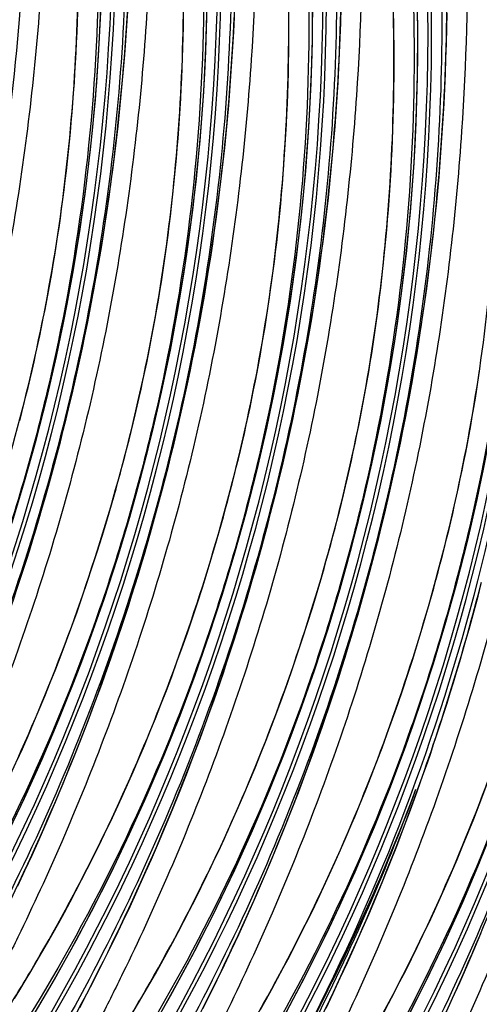
# Model space of a CAD drawing. Units: millimetres. Extents: x 0 to 297, y 0 to 210.
# Drawn here: x 177 to 180, y 108 to 114 of the extents above; entities that cross this region are included whole.
import ezdxf

# ---------------------------------------------------------------- set-up
doc = ezdxf.new("R2010")
doc.units = ezdxf.units.MM
doc.header["$LTSCALE"] = 16.335
doc.layers.get('0').update_dxf_attribs({"linetype": 'CONTINUOUS'})

msp = doc.modelspace()

# ---------------------------------------------------------------- linework, layer by layer
at = {"color": 7, "linetype": 'CONTINUOUS'}
for p, q in [((178.0269, 111.0625), (178.0551, 111.1581)), ((177.9981, 110.9681), (178.0269, 111.0625)), ((177.9688, 110.8748), (177.9981, 110.9681)), ((178.6639, 110.846), (178.6921, 110.9415)), ((177.939, 110.7825), (177.9688, 110.8748)), ((178.6352, 110.7515), (178.6639, 110.846)), ((177.9087, 110.6913), (177.939, 110.7825)), ((178.6059, 110.6582), (178.6352, 110.7515)), ((177.878, 110.601), (177.9087, 110.6913)), ((179.3009, 110.6294), (179.3291, 110.7249)), ((180.2759, 110.6067), (180.2936, 110.6749)), ((178.5761, 110.5659), (178.6059, 110.6582)), ((179.2722, 110.535), (179.3009, 110.6294)), ((177.8467, 110.5118), (177.878, 110.601)), ((178.5458, 110.4747), (178.5761, 110.5659)), ((177.8151, 110.4237), (177.8467, 110.5118)), ((179.2429, 110.4416), (179.2722, 110.535)), ((179.938, 110.4128), (179.9662, 110.5084)), ((178.515, 110.3844), (178.5458, 110.4747)), ((179.2131, 110.3493), (179.2429, 110.4416)), ((177.783, 110.3367), (177.8151, 110.4237)), ((178.4837, 110.2952), (178.515, 110.3844)), ((179.9092, 110.3184), (179.938, 110.4128)), ((177.7506, 110.2507), (177.783, 110.3367)), ((179.1828, 110.2581), (179.2131, 110.3493)), ((179.8799, 110.225), (179.9092, 110.3184)), ((177.7178, 110.166), (177.7506, 110.2507)), ((178.4521, 110.2071), (178.4837, 110.2952)), ((179.152, 110.1678), (179.1828, 110.2581)), ((178.42, 110.1201), (178.4521, 110.2071)), ((179.8501, 110.1327), (179.8799, 110.225)), ((177.6847, 110.0823), (177.7178, 110.166)), ((179.1208, 110.0786), (179.152, 110.1678)), ((179.8198, 110.0415), (179.8501, 110.1327)), ((177.6513, 109.9998), (177.6847, 110.0823)), ((177.9553, 109.9609), (177.9965, 110.0735)), ((178.3876, 110.0342), (178.42, 110.1201)), ((179.0891, 109.9905), (179.1208, 110.0786)), ((178.3548, 109.9494), (178.3876, 110.0342)), ((179.789, 109.9513), (179.8198, 110.0415)), ((177.6176, 109.9184), (177.6513, 109.9998)), ((177.9138, 109.8504), (177.9553, 109.9609)), ((179.0571, 109.9035), (179.0891, 109.9905)), ((177.5837, 109.8383), (177.6176, 109.9184)), ((178.3217, 109.8657), (178.3548, 109.9494)), ((179.0246, 109.8176), (179.0571, 109.9035)), ((179.7578, 109.8621), (179.789, 109.9513)), ((177.5496, 109.7593), (177.5837, 109.8383)), ((177.872, 109.742), (177.9138, 109.8504)), ((178.2883, 109.7832), (178.3217, 109.8657)), ((178.5923, 109.7443), (178.6335, 109.8569)), ((179.7261, 109.7739), (179.7578, 109.8621)), ((178.2546, 109.7019), (178.2883, 109.7832)), ((178.9919, 109.7328), (179.0246, 109.8176)), ((179.6941, 109.6869), (179.7261, 109.7739)), ((177.5153, 109.6815), (177.5496, 109.7593)), ((177.8299, 109.6356), (177.872, 109.742)), ((178.5508, 109.6338), (178.5923, 109.7443)), ((178.9588, 109.6491), (178.9919, 109.7328)), ((177.4808, 109.605), (177.5153, 109.6815)), ((178.2207, 109.6217), (178.2546, 109.7019)), ((179.6617, 109.601), (179.6941, 109.6869)), ((177.7877, 109.5312), (177.8299, 109.6356)), ((178.1866, 109.5427), (178.2207, 109.6217)), ((178.509, 109.5254), (178.5508, 109.6338)), ((178.9254, 109.5666), (178.9588, 109.6491)), ((179.2293, 109.5277), (179.2705, 109.6403)), ((179.6289, 109.5162), (179.6617, 109.601)), ((178.1523, 109.4649), (178.1866, 109.5427)), ((178.8917, 109.4853), (178.9254, 109.5666)), ((177.7452, 109.4287), (177.7877, 109.5312)), ((178.467, 109.419), (178.509, 109.5254)), ((178.8578, 109.4051), (178.8917, 109.4853)), ((179.1878, 109.4172), (179.2293, 109.5277)), ((179.5958, 109.4326), (179.6289, 109.5162)), ((179.9075, 109.4237), (179.928, 109.4808)), ((177.7026, 109.3281), (177.7452, 109.4287)), ((178.1178, 109.3884), (178.1523, 109.4649)), ((178.4247, 109.3146), (178.467, 109.419)), ((179.146, 109.3088), (179.1878, 109.4172)), ((179.5624, 109.3501), (179.5958, 109.4326)), ((179.8663, 109.3111), (179.9075, 109.4237)), ((178.0832, 109.3131), (178.1178, 109.3884)), ((178.8236, 109.3261), (178.8578, 109.4051)), ((177.6598, 109.2294), (177.7026, 109.3281)), ((178.0485, 109.239), (178.0832, 109.3131)), ((178.3822, 109.2122), (178.4247, 109.3146)), ((178.7893, 109.2484), (178.8236, 109.3261)), ((179.104, 109.2024), (179.146, 109.3088)), ((179.8248, 109.2006), (179.8663, 109.3111)), ((180.2494, 109.2577), (180.2824, 109.342)), ((178.0137, 109.1662), (178.0485, 109.239)), ((180.2162, 109.1746), (180.2494, 109.2577)), ((177.6168, 109.1324), (177.6598, 109.2294)), ((178.3396, 109.1116), (178.3822, 109.2122)), ((179.0617, 109.098), (179.104, 109.2024)), ((179.4777, 109.1489), (179.5118, 109.2285)), ((179.783, 109.0922), (179.8248, 109.2006)), ((177.5738, 109.0371), (177.6168, 109.1324)), ((177.9788, 109.0946), (178.0137, 109.1662)), ((178.7029, 109.0593), (178.7375, 109.134)), ((179.4435, 109.0705), (179.4777, 109.1489)), ((180.1826, 109.0927), (180.2162, 109.1746)), ((177.9439, 109.0242), (177.9788, 109.0946)), ((178.2968, 109.0128), (178.3396, 109.1116)), ((178.6681, 108.9859), (178.7029, 109.0593)), ((179.0193, 108.9956), (179.0617, 109.098)), ((179.4091, 108.9934), (179.4435, 109.0705)), ((179.741, 108.9858), (179.783, 109.0922)), ((180.1488, 109.0119), (180.1826, 109.0927)), ((177.5306, 108.9434), (177.5738, 109.0371)), ((177.909, 108.955), (177.9439, 109.0242)), ((178.2539, 108.9158), (178.2968, 109.0128)), ((180.1148, 108.9324), (180.1488, 109.0119)), ((177.4872, 108.8514), (177.5306, 108.9434)), ((177.8741, 108.8871), (177.909, 108.955)), ((178.6333, 108.9136), (178.6681, 108.9859)), ((178.9766, 108.895), (179.0193, 108.9956)), ((179.3746, 108.9175), (179.4091, 108.9934)), ((179.6987, 108.8814), (179.741, 108.9858)), ((177.8393, 108.8205), (177.8741, 108.8871)), ((178.2108, 108.8205), (178.2539, 108.9158)), ((178.5984, 108.8426), (178.6333, 108.9136)), ((179.3399, 108.8428), (179.3746, 108.9175)), ((179.6563, 108.779), (179.6987, 108.8814)), ((180.0806, 108.854), (180.1148, 108.9324)), ((177.8046, 108.7552), (177.8393, 108.8205)), ((178.1676, 108.7268), (178.2108, 108.8205)), ((178.5635, 108.7729), (178.5984, 108.8426)), ((179.3051, 108.7693), (179.3399, 108.8428)), ((180.0462, 108.7768), (180.0806, 108.854)), ((178.5286, 108.7043), (178.5635, 108.7729)), ((179.2703, 108.6971), (179.3051, 108.7693)), ((179.6136, 108.6784), (179.6563, 108.779)), ((180.0116, 108.7009), (180.0462, 108.7768)), ((177.77, 108.691), (177.8046, 108.7552)), ((178.1243, 108.6348), (178.1676, 108.7268)), ((178.4938, 108.6371), (178.5286, 108.7043)), ((178.8694, 108.6513), (178.9124, 108.7475)), ((179.977, 108.6263), (180.0116, 108.7009)), ((177.7356, 108.6282), (177.77, 108.691)), ((178.8262, 108.5569), (178.8694, 108.6513)), ((179.2354, 108.626), (179.2703, 108.6971)), ((179.5708, 108.5796), (179.6136, 108.6784)), ((177.7012, 108.5665), (177.7356, 108.6282)), ((178.0808, 108.5443), (178.1243, 108.6348)), ((178.459, 108.5711), (178.4938, 108.6371)), ((179.2005, 108.5563), (179.2354, 108.626)), ((179.9422, 108.5528), (179.977, 108.6263)), ((177.6671, 108.5061), (177.7012, 108.5665)), ((178.0373, 108.4554), (178.0808, 108.5443)), ((178.4243, 108.5064), (178.459, 108.5711)), ((178.783, 108.4641), (178.8262, 108.5569)), ((179.1656, 108.4878), (179.2005, 108.5563)), ((179.5279, 108.4826), (179.5708, 108.5796)), ((179.9074, 108.4805), (179.9422, 108.5528)), ((180.2507, 108.4618), (180.2933, 108.5624)), ((177.6332, 108.447), (177.6671, 108.5061)), ((178.3898, 108.4429), (178.4243, 108.5064)), ((178.7396, 108.3728), (178.783, 108.4641)), ((179.1308, 108.4205), (179.1656, 108.4878)), ((179.4848, 108.3873), (179.5279, 108.4826)), ((179.8725, 108.4095), (179.9074, 108.4805)), ((180.2079, 108.363), (180.2507, 108.4618)), ((177.5995, 108.389), (177.6332, 108.447)), ((177.9938, 108.368), (178.0373, 108.4554)), ((178.3554, 108.3806), (178.3898, 108.4429)), ((179.096, 108.3545), (179.1308, 108.4205)), ((179.8376, 108.3398), (179.8725, 108.4095)), ((177.566, 108.3324), (177.5995, 108.389)), ((177.9502, 108.2822), (177.9938, 108.368)), ((178.3212, 108.3196), (178.3554, 108.3806)), ((178.6961, 108.2831), (178.7396, 108.3728)), ((179.0614, 108.2898), (179.096, 108.3545)), ((179.4416, 108.2937), (179.4848, 108.3873)), ((180.1649, 108.266), (180.2079, 108.363)), ((177.5329, 108.2769), (177.566, 108.3324)), ((177.9067, 108.1979), (177.9502, 108.2822)), ((178.2871, 108.2598), (178.3212, 108.3196)), ((178.6526, 108.1949), (178.6961, 108.2831)), ((179.0268, 108.2263), (179.0614, 108.2898)), ((179.3983, 108.2016), (179.4416, 108.2937)), ((179.8027, 108.2713), (179.8376, 108.3398)), ((177.4673, 108.1693), (177.5, 108.2226)), ((177.5, 108.2226), (177.5329, 108.2769)), ((178.2533, 108.2013), (178.2871, 108.2598)), ((178.9924, 108.164), (179.0268, 108.2263)), ((179.7678, 108.204), (179.8027, 108.2713)), ((180.1218, 108.1707), (180.1649, 108.266)), ((177.8631, 108.1151), (177.9067, 108.1979)), ((178.2197, 108.144), (178.2533, 108.2013)), ((178.609, 108.1083), (178.6526, 108.1949)), ((178.9582, 108.103), (178.9924, 108.164)), ((179.3549, 108.1111), (179.3983, 108.2016)), ((179.7331, 108.138), (179.7678, 108.204)), ((180.0786, 108.0771), (180.1218, 108.1707)), ((178.1864, 108.0879), (178.2197, 108.144)), ((179.6984, 108.0733), (179.7331, 108.138))]:
    msp.add_line(p, q, dxfattribs=at)
for points in [[(177.5481, 108.0096), (177.6823, 108.2366), (177.8111, 108.4657), (177.9344, 108.6968), (178.0524, 108.9302), (178.1651, 109.1656), (178.2723, 109.4029), (178.3742, 109.6423), (178.4707, 109.8837), (178.5618, 110.1268), (178.6477, 110.3719), (178.7281, 110.6188), (178.8032, 110.8674), (178.8729, 111.1178), (178.9371, 111.37), (178.9958, 111.6237), (179.0491, 111.8792), (179.0968, 112.1362), (179.139, 112.3947), (179.1755, 112.6548), (179.2065, 112.9164), (179.2317, 113.1793), (179.2511, 113.4437), (179.2648, 113.7095), (179.2725, 113.9765), (179.2744, 114.245)], [(178.3193, 108.02), (178.4481, 108.2491), (178.5714, 108.4803), (178.6894, 108.7136), (178.8021, 108.949), (178.9093, 109.1863), (179.0112, 109.4257), (179.1077, 109.6671), (179.1989, 109.9102), (179.2847, 110.1553), (179.3651, 110.4022), (179.4402, 110.6508), (179.5099, 110.9013), (179.5741, 111.1534), (179.6328, 111.4071), (179.6861, 111.6626), (179.7338, 111.9196), (179.776, 112.1781), (179.8126, 112.4382), (179.8435, 112.6998), (179.8687, 112.9627), (179.8882, 113.2271), (179.9018, 113.4929), (179.9096, 113.76), (179.9114, 114.0284), (179.9073, 114.2983)], [(177.4154, 109.1468), (177.528, 109.3822), (177.6352, 109.6195), (177.7371, 109.8589), (177.8337, 110.1002), (177.9248, 110.3434), (178.0106, 110.5885), (178.0911, 110.8354), (178.1662, 111.084), (178.2358, 111.3344), (178.3001, 111.5866), (178.3588, 111.8403), (178.412, 112.0957), (178.4598, 112.3528), (178.5019, 112.6113), (178.5385, 112.8714), (178.5694, 113.1329), (178.5947, 113.3958), (178.6141, 113.6603), (178.6277, 113.9261), (178.6355, 114.1931)], [(177.4541, 111.052), (177.5291, 111.3006), (177.5988, 111.551), (177.663, 111.8032), (177.7217, 112.0569), (177.775, 112.3123), (177.8227, 112.5694), (177.8649, 112.8278), (177.9015, 113.0879), (177.9324, 113.3495), (177.9576, 113.6124), (177.9771, 113.8769), (177.9907, 114.1427)], [(177.4809, 110.6411), (177.5008, 110.7016), (177.5205, 110.7626), (177.5402, 110.8243), (177.5597, 110.8865), (177.579, 110.9493), (177.5982, 111.0127), (177.6172, 111.0767), (177.6361, 111.1413), (177.6548, 111.2064), (177.6734, 111.2722), (177.6917, 111.3385), (177.7099, 111.4055), (177.7278, 111.4731), (177.7456, 111.5413), (177.7631, 111.6101), (177.7804, 111.6795), (177.7974, 111.7495), (177.8143, 111.8202), (177.8308, 111.8915), (177.8472, 111.9634), (177.8632, 112.0359), (177.879, 112.1091), (177.8944, 112.1829), (177.9096, 112.2573), (177.9245, 112.3324), (177.9391, 112.4081), (177.9533, 112.4845), (177.9672, 112.5615), (177.9808, 112.6392), (177.994, 112.7175), (178.0068, 112.7964), (178.0193, 112.8761), (178.0313, 112.9563), (178.043, 113.0373), (178.0542, 113.1189), (178.0651, 113.2011), (178.0755, 113.284), (178.0855, 113.3676), (178.095, 113.4518), (178.104, 113.5367), (178.1126, 113.6223), (178.1207, 113.7086), (178.1283, 113.7955), (178.1355, 113.883), (178.1421, 113.9711), (178.1482, 114.0598), (178.1537, 114.1491)], [(177.4991, 111.6683), (177.512, 111.7182), (177.5248, 111.7685), (177.5374, 111.8191), (177.5499, 111.87), (177.5621, 111.9212), (177.5742, 111.9727), (177.586, 112.0246), (177.5977, 112.0767), (177.6092, 112.1292), (177.6204, 112.1819), (177.6315, 112.235), (177.6423, 112.2883), (177.6529, 112.342), (177.6633, 112.396), (177.6734, 112.4502), (177.6833, 112.5048), (177.693, 112.5597), (177.7024, 112.6148), (177.7116, 112.6702), (177.7205, 112.7258), (177.7291, 112.7818), (177.7375, 112.838), (177.7456, 112.8946), (177.7535, 112.9514), (177.761, 113.0085), (177.7684, 113.0658), (177.7754, 113.1234), (177.7822, 113.1813), (177.7887, 113.2394), (177.7949, 113.2979), (177.8008, 113.3565), (177.8064, 113.4155), (177.8118, 113.4747), (177.8169, 113.5342), (177.8216, 113.594), (177.8261, 113.6541), (177.8303, 113.7144), (177.8342, 113.775), (177.8378, 113.836), (177.841, 113.8972), (177.844, 113.9587), (177.8467, 114.0204), (177.849, 114.0825), (177.851, 114.145)], [(178.6335, 109.8569), (178.654, 109.914), (178.6744, 109.9717), (178.6947, 110.0299), (178.7149, 110.0887), (178.735, 110.148), (178.755, 110.2079), (178.7748, 110.2684), (178.7946, 110.3295), (178.8142, 110.3911), (178.8337, 110.4534), (178.8531, 110.5162), (178.8723, 110.5795), (178.8913, 110.6435), (178.9102, 110.7081), (178.9289, 110.7733), (178.9474, 110.839), (178.9658, 110.9054), (178.9839, 110.9723), (179.0019, 111.0399), (179.0196, 111.1081), (179.0371, 111.1769), (179.0544, 111.2463), (179.0715, 111.3164), (179.0883, 111.387), (179.1049, 111.4583), (179.1212, 111.5302), (179.1372, 111.6028), (179.153, 111.6759), (179.1685, 111.7497), (179.1837, 111.8242), (179.1986, 111.8993), (179.2131, 111.975), (179.2274, 112.0513), (179.2413, 112.1283), (179.2548, 112.206), (179.268, 112.2843), (179.2808, 112.3633), (179.2933, 112.4429), (179.3054, 112.5232), (179.317, 112.6041), (179.3283, 112.6857), (179.3391, 112.7679), (179.3495, 112.8509), (179.3595, 112.9344), (179.369, 113.0187), (179.3781, 113.1036), (179.3867, 113.1892), (179.3948, 113.2754), (179.4024, 113.3623), (179.4095, 113.4498), (179.4161, 113.538), (179.4222, 113.6267), (179.4278, 113.7159), (179.4328, 113.8057), (179.4373, 113.896), (179.4412, 113.9868), (179.4445, 114.078), (179.4473, 114.1696)], [(178.6921, 110.9415), (178.706, 110.9897), (178.7197, 111.0382), (178.7333, 111.087), (178.7468, 111.136), (178.76, 111.1854), (178.7731, 111.2351), (178.7861, 111.2851), (178.7989, 111.3354), (178.8115, 111.386), (178.8239, 111.4368), (178.8362, 111.4881), (178.8482, 111.5396), (178.8601, 111.5914), (178.8717, 111.6435), (178.8832, 111.696), (178.8945, 111.7487), (178.9055, 111.8018), (178.9164, 111.8552), (178.927, 111.9088), (178.9373, 111.9628), (178.9475, 112.0171), (178.9574, 112.0717), (178.967, 112.1265), (178.9765, 112.1816), (178.9856, 112.237), (178.9945, 112.2927), (179.0031, 112.3486), (179.0115, 112.4049), (179.0196, 112.4614), (179.0275, 112.5182), (179.0351, 112.5753), (179.0424, 112.6326), (179.0495, 112.6903), (179.0562, 112.7481), (179.0627, 112.8063), (179.0689, 112.8647), (179.0748, 112.9234), (179.0805, 112.9823), (179.0858, 113.0416), (179.0909, 113.1011), (179.0957, 113.1609), (179.1002, 113.2209), (179.1043, 113.2813), (179.1082, 113.3419), (179.1118, 113.4028), (179.1151, 113.464), (179.1181, 113.5255), (179.1207, 113.5873), (179.1231, 113.6494), (179.1251, 113.7118), (179.1268, 113.7745), (179.1282, 113.8376), (179.1293, 113.901), (179.13, 113.9647), (179.1304, 114.0287), (179.1305, 114.0931), (179.1302, 114.1579)], [(179.2705, 109.6403), (179.291, 109.6974), (179.3114, 109.7551), (179.3317, 109.8133), (179.3519, 109.8721), (179.372, 109.9314), (179.392, 109.9913), (179.4119, 110.0518), (179.4316, 110.1129), (179.4512, 110.1745), (179.4707, 110.2368), (179.4901, 110.2996), (179.5093, 110.363), (179.5283, 110.4269), (179.5472, 110.4915), (179.5659, 110.5567), (179.5844, 110.6224), (179.6028, 110.6888), (179.6209, 110.7558), (179.6389, 110.8233), (179.6566, 110.8915), (179.6742, 110.9603), (179.6915, 111.0298), (179.7085, 111.0998), (179.7253, 111.1704), (179.7419, 111.2417), (179.7582, 111.3136), (179.7743, 111.3862), (179.79, 111.4593), (179.8055, 111.5332), (179.8207, 111.6076), (179.8356, 111.6827), (179.8502, 111.7584), (179.8644, 111.8348), (179.8783, 111.9118), (179.8918, 111.9894), (179.905, 112.0677), (179.9179, 112.1467), (179.9303, 112.2263), (179.9424, 112.3066), (179.9541, 112.3875), (179.9653, 112.4691), (179.9762, 112.5514), (179.9866, 112.6343), (179.9965, 112.7179), (180.0061, 112.8021), (180.0151, 112.887), (180.0237, 112.9726), (180.0318, 113.0588), (180.0394, 113.1457), (180.0465, 113.2332), (180.0532, 113.3214), (180.0592, 113.4101), (180.0648, 113.4993), (180.0698, 113.5891), (180.0743, 113.6794), (180.0782, 113.7702), (180.0816, 113.8614), (180.0844, 113.953), (180.0866, 114.0449), (180.0882, 114.1372)], [(179.3291, 110.7249), (179.343, 110.7731), (179.3568, 110.8216), (179.3704, 110.8704), (179.3838, 110.9195), (179.3971, 110.9688), (179.4102, 111.0185), (179.4231, 111.0685), (179.4359, 111.1188), (179.4485, 111.1694), (179.4609, 111.2203), (179.4732, 111.2715), (179.4852, 111.323), (179.4971, 111.3748), (179.5088, 111.427), (179.5202, 111.4794), (179.5315, 111.5322), (179.5426, 111.5852), (179.5534, 111.6386), (179.564, 111.6923), (179.5744, 111.7462), (179.5845, 111.8005), (179.5944, 111.8551), (179.6041, 111.9099), (179.6135, 111.965), (179.6226, 112.0204), (179.6315, 112.0761), (179.6402, 112.1321), (179.6486, 112.1883), (179.6567, 112.2448), (179.6645, 112.3016), (179.6721, 112.3587), (179.6794, 112.4161), (179.6865, 112.4737), (179.6932, 112.5316), (179.6997, 112.5897), (179.7059, 112.6481), (179.7119, 112.7068), (179.7175, 112.7658), (179.7229, 112.825), (179.7279, 112.8845), (179.7327, 112.9443), (179.7372, 113.0043), (179.7414, 113.0647), (179.7452, 113.1253), (179.7488, 113.1862), (179.7521, 113.2474), (179.7551, 113.3089), (179.7577, 113.3707), (179.7601, 113.4328), (179.7621, 113.4952), (179.7638, 113.5579), (179.7652, 113.621), (179.7663, 113.6844), (179.767, 113.7481), (179.7674, 113.8121), (179.7675, 113.8765), (179.7672, 113.9413), (179.7666, 114.0064), (179.7656, 114.0718), (179.7643, 114.1377)], [(177.9965, 110.0735), (178.017, 110.1306), (178.0373, 110.1882), (178.0576, 110.2465), (178.0778, 110.3052), (178.0979, 110.3646), (178.1179, 110.4245), (178.1378, 110.485), (178.1576, 110.5461), (178.1772, 110.6077), (178.1967, 110.6699), (178.216, 110.7327), (178.2352, 110.7961), (178.2543, 110.8601), (178.2732, 110.9247), (178.2919, 110.9898), (178.3104, 111.0556), (178.3287, 111.122), (178.3469, 111.1889), (178.3648, 111.2565), (178.3826, 111.3247), (178.4001, 111.3935), (178.4174, 111.4629), (178.4345, 111.533), (178.4513, 111.6036), (178.4679, 111.6749), (178.4842, 111.7468), (178.5002, 111.8193), (178.516, 111.8925), (178.5315, 111.9663), (178.5467, 112.0408), (178.5615, 112.1158), (178.5761, 112.1916), (178.5903, 112.2679), (178.6042, 112.3449), (178.6178, 112.4226), (178.631, 112.5009), (178.6438, 112.5799), (178.6563, 112.6595), (178.6683, 112.7397), (178.68, 112.8207), (178.6913, 112.9023), (178.7021, 112.9845), (178.7125, 113.0674), (178.7225, 113.151), (178.732, 113.2353), (178.7411, 113.3202), (178.7496, 113.4057), (178.7578, 113.492), (178.7654, 113.5789), (178.7725, 113.6664), (178.7791, 113.7545), (178.7852, 113.8432), (178.7907, 113.9325), (178.7958, 114.0223), (178.8002, 114.1126)], [(178.0551, 111.1581), (178.069, 111.2063), (178.0827, 111.2548), (178.0963, 111.3036), (178.1097, 111.3526), (178.123, 111.402), (178.1361, 111.4517), (178.1491, 111.5017), (178.1618, 111.5519), (178.1745, 111.6025), (178.1869, 111.6534), (178.1991, 111.7046), (178.2112, 111.7562), (178.2231, 111.808), (178.2347, 111.8601), (178.2462, 111.9126), (178.2575, 111.9653), (178.2685, 112.0184), (178.2793, 112.0718), (178.2899, 112.1254), (178.3003, 112.1794), (178.3105, 112.2337), (178.3204, 112.2882), (178.33, 112.3431), (178.3394, 112.3982), (178.3486, 112.4536), (178.3575, 112.5093), (178.3661, 112.5652), (178.3745, 112.6215), (178.3826, 112.678), (178.3905, 112.7348), (178.3981, 112.7919), (178.4054, 112.8492), (178.4124, 112.9068), (178.4192, 112.9647), (178.4257, 113.0229), (178.4319, 113.0813), (178.4378, 113.14), (178.4435, 113.1989), (178.4488, 113.2582), (178.4539, 113.3177), (178.4587, 113.3774), (178.4631, 113.4375), (178.4673, 113.4978), (178.4712, 113.5585), (178.4748, 113.6194), (178.4781, 113.6806), (178.481, 113.7421), (178.4837, 113.8039), (178.486, 113.866), (178.4881, 113.9284), (178.4898, 113.9911), (178.4912, 114.0542), (178.4922, 114.1175)], [(179.9662, 110.5084), (179.9801, 110.5566), (179.9938, 110.605), (180.0074, 110.6538), (180.0208, 110.7029), (180.0341, 110.7523), (180.0472, 110.8019), (180.0601, 110.8519), (180.0729, 110.9022), (180.0855, 110.9528), (180.098, 111.0037), (180.1102, 111.0549), (180.1223, 111.1064), (180.1341, 111.1582), (180.1458, 111.2104), (180.1573, 111.2628), (180.1685, 111.3156), (180.1796, 111.3686), (180.1904, 111.422), (180.201, 111.4757), (180.2114, 111.5296), (180.2215, 111.5839), (180.2314, 111.6385), (180.2411, 111.6933), (180.2505, 111.7485), (180.2597, 111.8038), (180.2686, 111.8595), (180.2772, 111.9155), (180.2856, 111.9717)], [(179.0851, 108.0325), (179.2085, 108.2637), (179.3265, 108.497), (179.4391, 108.7324), (179.5463, 108.9697), (179.6482, 109.2091), (179.7447, 109.4505), (179.8359, 109.6936), (179.9217, 109.9387), (180.0022, 110.1857), (180.0772, 110.4342), (180.1469, 110.6847), (180.2111, 110.9368), (180.2699, 111.1905), (180.3231, 111.446)], [(179.928, 109.4808), (179.9484, 109.5385), (179.9687, 109.5967), (179.9889, 109.6555), (180.009, 109.7148), (180.029, 109.7747), (180.0489, 109.8352), (180.0686, 109.8963), (180.0883, 109.9579), (180.1077, 110.0201), (180.1271, 110.083), (180.1463, 110.1463), (180.1653, 110.2103), (180.1842, 110.2749), (180.2029, 110.3401), (180.2215, 110.4058), (180.2398, 110.4722), (180.258, 110.5391), (180.2759, 110.6067)], [(180.2824, 109.342), (180.2987, 109.3845), (180.3311, 109.4704)], [(179.5118, 109.2285), (179.5287, 109.2687), (179.5624, 109.3501)], [(178.7375, 109.134), (178.7548, 109.1718), (178.7893, 109.2484)], [(178.2471, 105.6999), (178.3657, 105.8383), (178.5387, 106.0481), (178.7061, 106.2606), (178.8678, 106.4757), (179.0239, 106.6931), (179.1745, 106.913), (179.3196, 107.1354), (179.4592, 107.3599), (179.5934, 107.5868), (179.7222, 107.8159), (179.8455, 108.0471), (179.9635, 108.2804), (180.0761, 108.5158), (180.1833, 108.7532), (180.2852, 108.9926)], [(178.9124, 108.7475), (178.9338, 108.7962), (178.9766, 108.895)]]:
    msp.add_lwpolyline(points, dxfattribs=at)
for centre, radius, start, end in [((165.6662, 114.6906), 12.3959, 319.97213, 3.24775), ((165.6882, 114.6831), 12.3954, 319.93568, 3.12777), ((166.3032, 114.474), 12.3959, 319.97213, 3.24775), ((166.3252, 114.4665), 12.3954, 319.93568, 3.12777), ((166.0775, 114.6222), 11.9227, 320.49517, 2.19568), ((166.9403, 114.2574), 12.3959, 319.97213, 3.24775), ((166.9623, 114.2499), 12.3954, 319.93568, 3.12777), ((166.7145, 114.4056), 11.9227, 320.49517, 2.19568), ((167.5773, 114.0408), 12.3959, 319.97213, 3.24775), ((167.5993, 114.0333), 12.3954, 319.93568, 3.12777), ((167.3515, 114.189), 11.9227, 320.49517, 2.19568), ((163.8705, 115.1661), 13.6686, 348.18809, 357.6979), ((168.2143, 113.8242), 12.3959, 319.97213, 3.24775), ((168.2364, 113.8168), 12.3953, 319.93276, 3.15551), ((167.9886, 113.9725), 11.9227, 320.49517, 2.19568), ((168.8514, 113.6077), 12.3959, 319.97213, 3.24775), ((168.8733, 113.6002), 12.3954, 319.93568, 3.12777), ((168.6256, 113.7559), 11.9227, 320.49517, 2.19568), ((169.4884, 113.3911), 12.3959, 319.97213, 3.24775), ((169.5104, 113.3836), 12.3954, 319.93568, 3.12777), ((169.2626, 113.5393), 11.9227, 320.49517, 2.19568), ((170.1254, 113.1745), 12.3959, 319.97213, 3.24775), ((170.1474, 113.167), 12.3954, 319.93568, 3.12777), ((169.8996, 113.3227), 11.9227, 320.49517, 2.19568), ((170.7624, 112.9579), 12.3959, 319.97213, 3.24775), ((170.7844, 112.9504), 12.3954, 319.93568, 3.12777), ((170.5367, 113.1061), 11.9227, 320.49517, 2.19568), ((167.7277, 113.9103), 12.9509, 332.32481, 358.16014), ((166.8479, 114.1394), 13.8837, 340.18459, 345.61927), ((168.2817, 113.8027), 12.4114, 331.57666, 339.40393), ((167.7697, 113.894), 12.9231, 332.51141, 339.82374), ((167.1977, 114.0038), 13.5087, 333.02016, 340.22244)]:
    msp.add_arc(centre, radius, start, end, dxfattribs=at)
for points, knots in [([(177.6632, 115.5217), (177.6669, 115.1103), (177.65, 114.4718), (177.5711, 113.6024), (177.4757, 112.9079), (177.3437, 112.2054), (177.1741, 111.5082), (176.9707, 110.8286), (176.7398, 110.1768), (176.4885, 109.5596), (176.2641, 109.0717), (176.0794, 108.7015), (175.963, 108.4798), (175.8688, 108.307), (175.7982, 108.1808), (175.7289, 108.0597), (175.6639, 107.948), (175.6077, 107.8516), (175.5667, 107.7799), (175.5432, 107.7347), (175.5361, 107.7148), (175.5359, 107.7059), (175.5402, 107.7046), (175.5438, 107.7058), (175.5482, 107.7081), (175.5564, 107.7138), (175.5687, 107.7246), (175.586, 107.742), (175.6069, 107.765), (175.6315, 107.7939), (175.6598, 107.8285), (175.7042, 107.8848), (175.7655, 107.9661), (175.8436, 108.0742), (175.9265, 108.1933), (176.042, 108.3652), (176.1861, 108.5907), (176.2974, 108.7762), (176.3521, 108.8708)], [0, 0, 0, 0, 0.128085, 0.198634, 0.271708, 0.346263, 0.421111, 0.495012, 0.567013, 0.636334, 0.702419, 0.734164, 0.765139, 0.780376, 0.795465, 0.810146, 0.823811, 0.835746, 0.844769, 0.849806, 0.851126, 0.85178, 0.852033, 0.852394, 0.85291, 0.853595, 0.855483, 0.858025, 0.861231, 0.865161, 0.869817, 0.875146, 0.887482, 0.901507, 0.916689, 0.932665, 0.965983, 1, 1, 1, 1]), ([(176.3521, 108.8708), (176.4894, 109.1079), (176.7514, 109.6019), (177.091, 110.3823), (177.3768, 111.2027), (177.6016, 112.0456), (177.7566, 112.8986), (177.8707, 114.039), (177.8617, 114.8997), (177.8182, 115.469)], [0, 0, 0, 0, 0.119807, 0.244229, 0.371766, 0.499282, 0.62525, 0.750378, 1, 1, 1, 1]), ([(177.9413, 115.4121), (177.9732, 115.0207), (177.9938, 114.227), (177.903, 113.0326), (177.6867, 111.8425), (177.2373, 110.3078), (176.4213, 108.5777), (175.5182, 107.3739), (175.0412, 106.8549)], [0, 0, 0, 0, 0.126924, 0.256073, 0.386508, 0.517115, 0.772153, 1, 1, 1, 1]), ([(178.1321, 115.343), (178.1619, 114.7016), (178.1239, 113.4083), (177.7772, 111.5011), (177.1535, 109.6745), (176.5644, 108.5351), (176.2324, 107.9952)], [0, 0, 0, 0, 0.250284, 0.502105, 0.752938, 1, 1, 1, 1]), ([(176.2653, 107.9751), (176.421, 108.2369), (176.7197, 108.7797), (177.1157, 109.6374), (177.4603, 110.5469), (177.8402, 111.8129), (178.1369, 113.4191), (178.1882, 114.7171), (178.1734, 115.3482)], [0, 0, 0, 0, 0.118478, 0.240751, 0.367147, 0.496432, 0.754475, 1, 1, 1, 1]), ([(178.3002, 115.3051), (178.3039, 114.8938), (178.287, 114.2552), (178.2082, 113.3858), (178.1127, 112.6913), (177.9807, 111.9888), (177.8111, 111.2916), (177.6077, 110.6121), (177.3768, 109.9602), (177.1255, 109.3431), (176.9011, 108.8552), (176.7164, 108.485), (176.6, 108.2633), (176.5058, 108.0904), (176.4353, 107.9642), (176.3659, 107.8431), (176.3009, 107.7314), (176.2447, 107.635), (176.2037, 107.5634), (176.1803, 107.5181), (176.1732, 107.4982), (176.1729, 107.4894), (176.1773, 107.488), (176.1808, 107.4892), (176.1852, 107.4915), (176.1934, 107.4972), (176.2057, 107.5081), (176.2231, 107.5254), (176.244, 107.5485), (176.2685, 107.5773), (176.2968, 107.6119), (176.3412, 107.6682), (176.4025, 107.7495), (176.4806, 107.8576), (176.5635, 107.9767), (176.679, 108.1487), (176.8232, 108.3741), (176.9344, 108.5596), (176.9891, 108.6542)], [0, 0, 0, 0, 0.128085, 0.198634, 0.271708, 0.346263, 0.421111, 0.495012, 0.567013, 0.636334, 0.702419, 0.734164, 0.765139, 0.780376, 0.795465, 0.810146, 0.823811, 0.835746, 0.844769, 0.849806, 0.851126, 0.85178, 0.852033, 0.852394, 0.85291, 0.853595, 0.855483, 0.858025, 0.861231, 0.865161, 0.869817, 0.875146, 0.887482, 0.901507, 0.916689, 0.932665, 0.965983, 1, 1, 1, 1]), ([(176.9891, 108.6542), (177.1265, 108.8913), (177.3884, 109.3854), (177.7281, 110.1658), (178.0138, 110.9862), (178.2386, 111.829), (178.3936, 112.682), (178.5077, 113.8224), (178.4987, 114.6831), (178.4552, 115.2524)], [0, 0, 0, 0, 0.119807, 0.244229, 0.371766, 0.499282, 0.62525, 0.750378, 1, 1, 1, 1]), ([(178.5784, 115.1955), (178.6103, 114.8032), (178.6309, 114.0075), (178.5394, 112.8103), (178.3219, 111.6175), (177.8701, 110.0798), (177.0505, 108.3477), (176.1442, 107.1435), (175.6658, 106.625)], [0, 0, 0, 0, 0.126981, 0.256191, 0.386686, 0.517343, 0.772403, 1, 1, 1, 1]), ([(178.9372, 115.0885), (178.9409, 114.6772), (178.924, 114.0386), (178.8452, 113.1693), (178.7498, 112.4748), (178.6177, 111.7722), (178.4482, 111.075), (178.2447, 110.3955), (178.0139, 109.7436), (177.7625, 109.1265), (177.5382, 108.6386), (177.3535, 108.2684), (177.2371, 108.0467), (177.1428, 107.8738), (177.0723, 107.7476), (177.0029, 107.6266), (176.9379, 107.5149), (176.8817, 107.4184), (176.8407, 107.3468), (176.8173, 107.3015), (176.8102, 107.2816), (176.81, 107.2728), (176.8143, 107.2714), (176.8178, 107.2726), (176.8223, 107.2749), (176.8304, 107.2806), (176.8428, 107.2915), (176.8601, 107.3089), (176.881, 107.3319), (176.9056, 107.3607), (176.9338, 107.3953), (176.9782, 107.4516), (177.0395, 107.5329), (177.1177, 107.641), (177.2005, 107.7602), (177.316, 107.9321), (177.4602, 108.1575), (177.5714, 108.3431), (177.6262, 108.4376)], [0, 0, 0, 0, 0.128085, 0.198634, 0.271708, 0.346263, 0.421111, 0.495012, 0.567013, 0.636334, 0.702419, 0.734164, 0.765139, 0.780376, 0.795465, 0.810146, 0.823811, 0.835746, 0.844769, 0.849806, 0.851126, 0.85178, 0.852033, 0.852394, 0.85291, 0.853595, 0.855483, 0.858025, 0.861231, 0.865161, 0.869817, 0.875146, 0.887482, 0.901507, 0.916689, 0.932665, 0.965983, 1, 1, 1, 1]), ([(178.7691, 115.1264), (178.799, 114.485), (178.761, 113.1918), (178.4142, 111.2845), (177.7905, 109.4579), (177.2014, 108.3185), (176.8694, 107.7786)], [0, 0, 0, 0, 0.250284, 0.502105, 0.752938, 1, 1, 1, 1]), ([(176.9023, 107.7585), (177.058, 108.0203), (177.3567, 108.5631), (177.7527, 109.4208), (178.0974, 110.3303), (178.4772, 111.5963), (178.774, 113.2025), (178.8252, 114.5005), (178.8105, 115.1316)], [0, 0, 0, 0, 0.118478, 0.240751, 0.367147, 0.496432, 0.754475, 1, 1, 1, 1]), ([(177.6262, 108.4376), (177.7635, 108.6747), (178.0255, 109.1688), (178.3651, 109.9492), (178.6508, 110.7696), (178.8756, 111.6124), (179.0306, 112.4654), (179.1448, 113.6058), (179.1358, 114.4666), (179.0923, 115.0358)], [0, 0, 0, 0, 0.119807, 0.244229, 0.371766, 0.499282, 0.62525, 0.750378, 1, 1, 1, 1]), ([(179.2154, 114.9789), (179.2473, 114.5866), (179.2679, 113.7909), (179.1765, 112.5937), (178.9589, 111.4009), (178.5071, 109.8632), (177.6876, 108.1311), (176.7813, 106.927), (176.3029, 106.4084)], [0, 0, 0, 0, 0.126981, 0.256191, 0.386686, 0.517343, 0.772403, 1, 1, 1, 1]), ([(179.4062, 114.9098), (179.436, 114.2684), (179.398, 112.9752), (179.0513, 111.0679), (178.4276, 109.2413), (177.8384, 108.1019), (177.5065, 107.562)], [0, 0, 0, 0, 0.250284, 0.502105, 0.752938, 1, 1, 1, 1]), ([(177.5393, 107.5419), (177.695, 107.8038), (177.9937, 108.3466), (178.3897, 109.2042), (178.7344, 110.1137), (179.1142, 111.3797), (179.411, 112.9859), (179.4622, 114.284), (179.4475, 114.9151)], [0, 0, 0, 0, 0.118478, 0.240751, 0.367147, 0.496432, 0.754475, 1, 1, 1, 1]), ([(179.5743, 114.872), (179.578, 114.4606), (179.561, 113.822), (179.4822, 112.9527), (179.3868, 112.2582), (179.2548, 111.5556), (179.0852, 110.8584), (178.8818, 110.1789), (178.6509, 109.5271), (178.3996, 108.9099), (178.1752, 108.422), (177.9905, 108.0518), (177.8741, 107.8301), (177.7798, 107.6572), (177.7093, 107.5311), (177.64, 107.41), (177.5749, 107.2983), (177.5188, 107.2019), (177.4778, 107.1302), (177.4543, 107.0849), (177.4472, 107.0651), (177.447, 107.0562), (177.4513, 107.0549), (177.4548, 107.056), (177.4593, 107.0583), (177.4674, 107.064), (177.4798, 107.0749), (177.4971, 107.0923), (177.518, 107.1153), (177.5426, 107.1441), (177.5709, 107.1787), (177.6152, 107.235), (177.6765, 107.3163), (177.7547, 107.4245), (177.8376, 107.5436), (177.953, 107.7155), (178.0972, 107.941), (178.2084, 108.1265), (178.2632, 108.221)], [0, 0, 0, 0, 0.128085, 0.198634, 0.271708, 0.346263, 0.421111, 0.495012, 0.567013, 0.636334, 0.702419, 0.734164, 0.765139, 0.780376, 0.795465, 0.810146, 0.823811, 0.835746, 0.844769, 0.849806, 0.851126, 0.85178, 0.852033, 0.852394, 0.85291, 0.853595, 0.855483, 0.858025, 0.861231, 0.865161, 0.869817, 0.875146, 0.887482, 0.901507, 0.916689, 0.932665, 0.965983, 1, 1, 1, 1]), ([(178.2632, 108.221), (178.4005, 108.4581), (178.6625, 108.9522), (179.0021, 109.7326), (179.2879, 110.553), (179.5127, 111.3959), (179.6677, 112.2489), (179.7818, 113.3892), (179.7728, 114.25), (179.7293, 114.8192)], [0, 0, 0, 0, 0.119807, 0.244229, 0.371766, 0.499282, 0.62525, 0.750378, 1, 1, 1, 1]), ([(179.8524, 114.7624), (179.8843, 114.37), (179.9049, 113.5743), (179.8135, 112.3771), (179.5959, 111.1843), (179.1441, 109.6466), (178.3246, 107.9145), (177.4183, 106.7104), (176.9399, 106.1918)], [0, 0, 0, 0, 0.126981, 0.256191, 0.386686, 0.517343, 0.772403, 1, 1, 1, 1]), ([(180.0432, 114.6932), (180.073, 114.0519), (180.035, 112.7586), (179.6883, 110.8513), (179.0646, 109.0248), (178.4755, 107.8853), (178.1435, 107.3455)], [0, 0, 0, 0, 0.250284, 0.502105, 0.752938, 1, 1, 1, 1]), ([(178.1764, 107.3254), (178.332, 107.5872), (178.6307, 108.13), (179.0268, 108.9877), (179.3714, 109.8971), (179.7513, 111.1631), (180.048, 112.7693), (180.0993, 114.0674), (180.0845, 114.6985)], [0, 0, 0, 0, 0.118478, 0.240751, 0.367147, 0.496432, 0.754475, 1, 1, 1, 1]), ([(180.2113, 114.6554), (180.215, 114.244), (180.1981, 113.6054), (180.1192, 112.7361), (180.0238, 112.0416), (179.8918, 111.339), (179.7222, 110.6418), (179.5188, 109.9623), (179.2879, 109.3105), (179.0366, 108.6933), (178.8122, 108.2054), (178.6275, 107.8352), (178.5111, 107.6135), (178.4169, 107.4407), (178.3463, 107.3145), (178.277, 107.1934), (178.212, 107.0817), (178.1558, 106.9853), (178.1148, 106.9136), (178.0913, 106.8684), (178.0842, 106.8485), (178.084, 106.8396), (178.0883, 106.8383), (178.0919, 106.8394), (178.0963, 106.8417), (178.1045, 106.8475), (178.1168, 106.8583), (178.1341, 106.8757), (178.155, 106.8987), (178.1796, 106.9275), (178.2079, 106.9622), (178.2523, 107.0185), (178.3136, 107.0997), (178.3917, 107.2079), (178.4746, 107.327), (178.5901, 107.4989), (178.7342, 107.7244), (178.8455, 107.9099), (178.9002, 108.0044)], [0, 0, 0, 0, 0.128085, 0.198634, 0.271708, 0.346263, 0.421111, 0.495012, 0.567013, 0.636334, 0.702419, 0.734164, 0.765139, 0.780376, 0.795465, 0.810146, 0.823811, 0.835746, 0.844769, 0.849806, 0.851126, 0.85178, 0.852033, 0.852394, 0.85291, 0.853595, 0.855483, 0.858025, 0.861231, 0.865161, 0.869817, 0.875146, 0.887482, 0.901507, 0.916689, 0.932665, 0.965983, 1, 1, 1, 1]), ([(178.9002, 108.0044), (179.0376, 108.2416), (179.2995, 108.7356), (179.6391, 109.516), (179.9249, 110.3364), (180.1497, 111.1793), (180.3047, 112.0323), (180.4188, 113.1727), (180.4098, 114.0334), (180.3663, 114.6027)], [0, 0, 0, 0, 0.119807, 0.244229, 0.371766, 0.499282, 0.62525, 0.750378, 1, 1, 1, 1]), ([(180.4894, 114.5458), (180.5213, 114.1534), (180.542, 113.3578), (180.4505, 112.1606), (180.2329, 110.9677), (179.7811, 109.43), (178.9616, 107.6979), (178.0553, 106.4938), (177.5769, 105.9752)], [0, 0, 0, 0, 0.126981, 0.256191, 0.386686, 0.517343, 0.772403, 1, 1, 1, 1]), ([(180.8483, 114.4388), (180.852, 114.0273), (180.8351, 113.3886), (180.7562, 112.5191), (180.6608, 111.8245), (180.5287, 111.1218), (180.359, 110.4245), (180.1555, 109.7449), (179.9246, 109.093), (179.6732, 108.4758), (179.4487, 107.9878), (179.264, 107.6176), (179.1476, 107.3959), (179.0533, 107.223), (178.9828, 107.0968), (178.9134, 106.9758), (178.8484, 106.8642), (178.7924, 106.7679), (178.7515, 106.6965), (178.7283, 106.6514), (178.7212, 106.6317), (178.7211, 106.6229), (178.7255, 106.6217), (178.729, 106.6229), (178.7335, 106.6253), (178.7417, 106.6311), (178.7541, 106.642), (178.7715, 106.6595), (178.7925, 106.6827), (178.8172, 106.7116), (178.8455, 106.7464), (178.89, 106.8028), (178.9514, 106.8842), (179.0296, 106.9925), (179.1125, 107.1118), (179.2281, 107.2838), (179.3723, 107.5094), (179.4835, 107.695), (179.5382, 107.7896)], [0, 0, 0, 0, 0.128084, 0.198634, 0.271708, 0.346263, 0.421109, 0.495006, 0.567003, 0.636318, 0.702396, 0.734137, 0.765109, 0.780344, 0.795431, 0.810106, 0.823759, 0.835674, 0.844664, 0.849666, 0.850972, 0.851615, 0.851871, 0.852237, 0.85276, 0.853452, 0.855353, 0.857907, 0.861127, 0.865073, 0.869743, 0.875085, 0.887442, 0.901481, 0.916673, 0.932656, 0.96598, 1, 1, 1, 1]), ([(179.5382, 107.7896), (179.6755, 108.0266), (179.9373, 108.5206), (180.2767, 109.3009), (180.5623, 110.1211), (180.7869, 110.9637), (180.9418, 111.8165), (181.0558, 112.9565), (181.0468, 113.817), (181.0033, 114.3861)], [0, 0, 0, 0, 0.119816, 0.244244, 0.371781, 0.499293, 0.625258, 0.750382, 1, 1, 1, 1]), ([(181.1265, 114.3292), (181.1584, 113.9363), (181.179, 113.1397), (181.0872, 111.941), (180.869, 110.7468), (180.416, 109.2075), (179.5946, 107.4745), (178.6867, 106.2701), (178.2076, 105.7518)], [0, 0, 0, 0, 0.127011, 0.256252, 0.386778, 0.517462, 0.772531, 1, 1, 1, 1]), ([(181.3172, 114.26), (181.3471, 113.6187), (181.3091, 112.3254), (180.9623, 110.4182), (180.3386, 108.5916), (179.7495, 107.4522), (179.4175, 106.9123)], [0, 0, 0, 0, 0.250284, 0.502105, 0.752938, 1, 1, 1, 1]), ([(179.4503, 106.892), (179.606, 107.1538), (179.9047, 107.6966), (180.3007, 108.5543), (180.6454, 109.4638), (181.0253, 110.7298), (181.3221, 112.3361), (181.3733, 113.6342), (181.3586, 114.2653)], [0, 0, 0, 0, 0.118478, 0.240749, 0.367145, 0.496431, 0.754474, 1, 1, 1, 1]), ([(181.4853, 114.2222), (181.489, 113.8108), (181.4721, 113.1721), (181.3932, 112.3026), (181.2978, 111.6079), (181.1657, 110.9052), (180.9961, 110.2079), (180.7926, 109.5283), (180.5616, 108.8764), (180.3102, 108.2592), (180.0858, 107.7712), (179.901, 107.401), (179.7846, 107.1793), (179.6903, 107.0064), (179.6198, 106.8803), (179.5505, 106.7592), (179.4855, 106.6476), (179.4294, 106.5513), (179.3885, 106.4799), (179.3653, 106.4348), (179.3582, 106.4151), (179.3582, 106.4063), (179.3625, 106.4051), (179.3661, 106.4063), (179.3706, 106.4087), (179.3788, 106.4145), (179.3912, 106.4255), (179.4086, 106.4429), (179.4295, 106.4661), (179.4542, 106.495), (179.4825, 106.5298), (179.527, 106.5862), (179.5884, 106.6676), (179.6666, 106.7759), (179.7496, 106.8952), (179.8651, 107.0672), (180.0093, 107.2928), (180.1205, 107.4784), (180.1752, 107.573)], [0, 0, 0, 0, 0.128084, 0.198634, 0.271708, 0.346263, 0.421109, 0.495006, 0.567003, 0.636318, 0.702396, 0.734137, 0.765109, 0.780344, 0.795431, 0.810106, 0.823759, 0.835674, 0.844664, 0.849666, 0.850972, 0.851615, 0.851871, 0.852237, 0.85276, 0.853452, 0.855353, 0.857907, 0.861127, 0.865073, 0.869743, 0.875085, 0.887442, 0.901481, 0.916673, 0.932656, 0.96598, 1, 1, 1, 1]), ([(180.1752, 107.573), (180.3125, 107.8101), (180.5743, 108.3041), (180.9138, 109.0843), (181.1993, 109.9045), (181.424, 110.7471), (181.5788, 111.5999), (181.6929, 112.7399), (181.6838, 113.6004), (181.6404, 114.1695)], [0, 0, 0, 0, 0.119816, 0.244244, 0.371781, 0.499293, 0.625258, 0.750382, 1, 1, 1, 1]), ([(181.7635, 114.1126), (181.7954, 113.7206), (181.816, 112.9256), (181.7248, 111.7294), (181.5076, 110.5375), (181.0567, 109.0009), (180.2384, 107.2695), (179.3332, 106.0655), (178.8553, 105.5468)], [0, 0, 0, 0, 0.126961, 0.256149, 0.386623, 0.517263, 0.772315, 1, 1, 1, 1]), ([(181.9543, 114.0435), (181.9841, 113.4021), (181.9461, 112.1088), (181.5994, 110.2016), (180.9756, 108.375), (180.3865, 107.2356), (180.0546, 106.6957)], [0, 0, 0, 0, 0.250284, 0.502105, 0.752938, 1, 1, 1, 1]), ([(180.0873, 106.6754), (180.243, 106.9372), (180.5417, 107.48), (180.9378, 108.3377), (181.2824, 109.2472), (181.6623, 110.5133), (181.9591, 112.1195), (182.0103, 113.4176), (181.9956, 114.0487)], [0, 0, 0, 0, 0.118478, 0.240749, 0.367145, 0.496431, 0.754474, 1, 1, 1, 1]), ([(182.1224, 114.0056), (182.1261, 113.5942), (182.1091, 112.9555), (182.0303, 112.086), (181.9348, 111.3913), (181.8027, 110.6887), (181.6331, 109.9913), (181.4296, 109.3117), (181.1986, 108.6598), (180.9472, 108.0426), (180.7228, 107.5547), (180.5381, 107.1844), (180.4216, 106.9627), (180.3274, 106.7898), (180.2568, 106.6637), (180.1875, 106.5426), (180.1225, 106.431), (180.0664, 106.3348), (180.0255, 106.2634), (180.0023, 106.2183), (179.9952, 106.1985), (179.9952, 106.1897), (179.9995, 106.1886), (180.0031, 106.1898), (180.0076, 106.1921), (180.0158, 106.1979), (180.0282, 106.2089), (180.0456, 106.2264), (180.0666, 106.2495), (180.0912, 106.2784), (180.1196, 106.3132), (180.164, 106.3696), (180.2254, 106.4511), (180.3037, 106.5594), (180.3866, 106.6786), (180.5021, 106.8506), (180.6463, 107.0762), (180.7575, 107.2618), (180.8123, 107.3564)], [0, 0, 0, 0, 0.128084, 0.198634, 0.271708, 0.346263, 0.421109, 0.495006, 0.567003, 0.636318, 0.702396, 0.734137, 0.765109, 0.780344, 0.795431, 0.810106, 0.823759, 0.835674, 0.844664, 0.849666, 0.850972, 0.851615, 0.851871, 0.852237, 0.85276, 0.853452, 0.855353, 0.857907, 0.861127, 0.865073, 0.869743, 0.875085, 0.887442, 0.901481, 0.916673, 0.932656, 0.96598, 1, 1, 1, 1]), ([(182.4005, 113.896), (182.4324, 113.504), (182.453, 112.709), (182.3618, 111.5128), (182.1447, 110.321), (181.6937, 108.7843), (180.8754, 107.0529), (179.9703, 105.8489), (179.4923, 105.3302)], [0, 0, 0, 0, 0.126961, 0.256149, 0.386623, 0.517263, 0.772315, 1, 1, 1, 1]), ([(183.0376, 113.6794), (183.0694, 113.2874), (183.09, 112.4924), (182.9988, 111.2962), (182.7817, 110.1044), (182.3307, 108.5677), (181.5125, 106.8363), (180.6073, 105.6323), (180.1294, 105.1136)], [0, 0, 0, 0, 0.126961, 0.256149, 0.386623, 0.517263, 0.772315, 1, 1, 1, 1])]:
    msp.add_open_spline(points, degree=3, knots=knots, dxfattribs=at)

doc.saveas('drawing.dxf')
